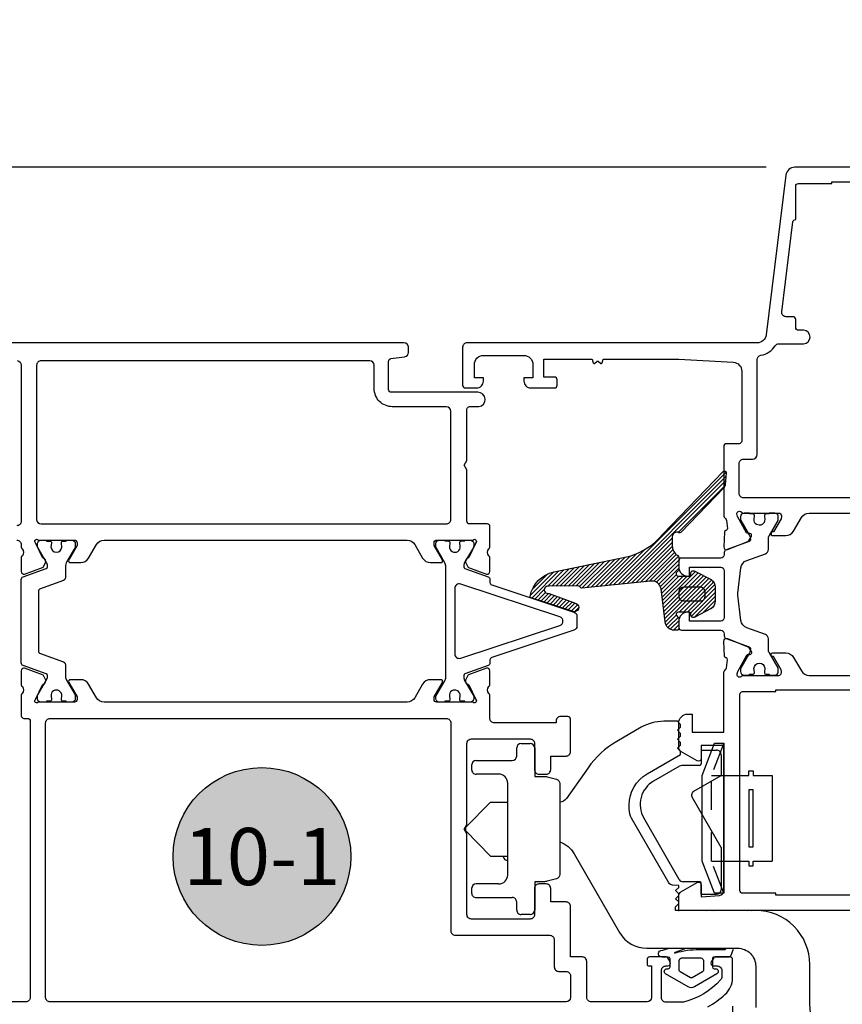
# Model space of a CAD drawing. Units: inches. Extents: x 0 to 260, y 0 to 43.
# Drawn here: x 250 to 253, y 14 to 18 of the extents above; entities that cross this region are included whole.
import ezdxf
from ezdxf.enums import TextEntityAlignment as Align

# ---------------------------------------------------------------- set-up
doc = ezdxf.new("R2010")
doc.units = ezdxf.units.IN
doc.header["$MEASUREMENT"] = 0
doc.linetypes.add('HIDDEN2', pattern=[0.1875, 0.125, -0.0625])
for name, color, linetype in [('Arcadia-Dim', 4, 'Continuous'), ('Arcadia-Hidden', 1, 'HIDDEN2'), ('Arcadia-Profile', 5, 'Continuous'), ('Arcadia-Shade', 8, 'Continuous'), ('Arcadia-Text', 3, 'Continuous')]:
    doc.layers.add(name, color=color, linetype=linetype)
doc.styles.get("Standard").update_dxf_attribs({"font": 'ARIALN.TTF'})
doc.dimstyles.get("Standard").update_dxf_attribs({"dimtxt": 0.09375, "dimasz": 0.09375, "dimexe": 0.18, "dimexo": 0.0625, "dimgap": 0.09, "dimtad": 0, "dimtih": 1, "dimtoh": 1, "dimdec": 4, "dimzin": 0, "dimdsep": 46, "dimlunit": 4, "dimtxsty": 'Standard', "dimcen": 0.09, "dimadec": 0, "dimazin": 0, "dimtfac": 1, "dimtdec": 4, "dimtofl": 0, "dimtmove": 0, "dimatfit": 3, "dimfxl": 1, "dimtolj": 1, "dimtzin": 0, "dimarcsym": 0})

# ---------------------------------------------------------------- blocks, each defined once
blk = doc.blocks.new('b0950900')
at = {"layer": 'Arcadia-Hidden'}
for p, q in [((-0.328125, 0), (-0.1875, -0.05375)), ((-0.1875, -0.05375), (-0.1875, 0)), ((0.1875, -0.05375), (0.1875, 0)), ((0.328125, 0), (0.1875, -0.05375)), ((-0.1875, -0.05375), (0.1875, -0.05375))]:
    blk.add_line(p, q, dxfattribs=at)
at = {"layer": 'Arcadia-Profile'}
for p, q in [((0.1875, 0.212), (-0.1875, 0.212)), ((-0.1875, 0.128), (-0.1875, 0.212)), ((0.1875, 0.128), (0.1875, 0.212)), ((-0.2075, 0.128), (-0.1875, 0.128)), ((-0.2075, 0.11), (-0.2075, 0.128)), ((-0.1875, 0.11), (-0.2075, 0.11)), ((-0.1875, 0), (-0.1875, 0.11)), ((0.2075, 0.128), (0.1875, 0.128)), ((0.1875, 0.11), (0.2075, 0.11)), ((0.1875, 0), (0.1875, 0.11)), ((0.2075, 0.11), (0.2075, 0.128)), ((0.328125, 0), (-0.328125, 0)), ((-0.328125, 0), (-0.328125, -0.04)), ((0.328125, -0.04), (0.328125, 0)), ((-0.328125, -0.04), (-0.1875, -0.09375)), ((0.1875, -0.09375), (0.328125, -0.04)), ((-0.1875, -0.09375), (0.1875, -0.09375))]:
    blk.add_line(p, q, dxfattribs=at)
blk.add_lwpolyline([(-0.125, 0.11), (-0.125, 0.128), (0.125, 0.128), (0.125, 0.11)], close=True, dxfattribs=at)
blk = doc.blocks.new('*D122')
at = {"layer": 'Arcadia-Dim', "color": 0, "lineweight": -2, "transparency": 16777216}
for p, q in [((254.5601, 14.4959), (254.5601, 14.6834)), ((253.9352, 14.3084), (254.9201, 14.3084)), ((252.615, 13.837), (254.9201, 13.837)), ((254.5601, 13.6495), (254.5601, 13.462))]:
    blk.add_line(p, q, dxfattribs=at)
at = {"layer": 'Arcadia-Dim', "color": 0, "transparency": 16777216}
for points in [[(254.5289, 14.4959), (254.5914, 14.4959), (254.5601, 14.3084)], [(254.5289, 13.6495), (254.5914, 13.6495), (254.5601, 13.837)]]:
    blk.add_solid(points, dxfattribs=at)
at = {"layer": 'Defpoints', "color": 0, "transparency": 16777216}
for p in [(253.8102, 14.3084), (252.49, 13.837), (254.5601, 13.837)]:
    blk.add_point(p, dxfattribs=at)
at = {"layer": 'Arcadia-Dim', "color": 0, "lineweight": -3, "transparency": 16777216, "insert": (254.5601, 14.0727), "char_height": 0.1875, "attachment_point": 5}
blk.add_mtext('\\A1;{\\H1.000000x;\\S1/2;}"', dxfattribs=at)
blk = doc.blocks.new('*D123')
at = {"layer": 'Arcadia-Dim', "color": 0, "lineweight": -2, "transparency": 16777216}
for p, q in [((247.3413, 17.5584), (247.3413, 17.9754)), ((247.3413, 17.9754), (247.5288, 17.9754)), ((252.7749, 17.5584), (246.9813, 17.5584)), ((247.3413, 16.9784), (247.3413, 17.3709)), ((249.2734, 16.7909), (246.9813, 16.7909))]:
    blk.add_line(p, q, dxfattribs=at)
at = {"layer": 'Arcadia-Dim', "color": 0, "transparency": 16777216}
for points in [[(247.3101, 17.3709), (247.3726, 17.3709), (247.3413, 17.5584)], [(247.3101, 16.9784), (247.3726, 16.9784), (247.3413, 16.7909)]]:
    blk.add_solid(points, dxfattribs=at)
at = {"layer": 'Defpoints', "color": 0, "transparency": 16777216}
for p in [(247.3413, 17.5584), (252.8999, 17.5584), (249.3984, 16.7909)]:
    blk.add_point(p, dxfattribs=at)
at = {"layer": 'Arcadia-Dim', "color": 0, "lineweight": -3, "transparency": 16777216, "insert": (247.8004, 17.9754), "char_height": 0.1875, "attachment_point": 5}
blk.add_mtext('\\A1;{\\H1.000000x;\\S3/4;}"', dxfattribs=at)
blk = doc.blocks.new('*D124')
at = {"layer": 'Arcadia-Dim', "color": 0, "lineweight": -2, "transparency": 16777216}
for p, q in [((252.7749, 17.5584), (246.4857, 17.5584)), ((246.8457, 17.3709), (246.8457, 16.1)), ((246.8457, 14.0245), (246.8457, 15.2954)), ((248.7079, 13.837), (246.4857, 13.837))]:
    blk.add_line(p, q, dxfattribs=at)
at = {"layer": 'Arcadia-Dim', "color": 0, "transparency": 16777216}
for points in [[(246.8144, 17.3709), (246.8769, 17.3709), (246.8457, 17.5584)], [(246.8144, 14.0245), (246.8769, 14.0245), (246.8457, 13.837)]]:
    blk.add_solid(points, dxfattribs=at)
at = {"layer": 'Defpoints', "color": 0, "transparency": 16777216}
for p in [(252.8999, 17.5584), (246.8457, 13.837), (248.8329, 13.837)]:
    blk.add_point(p, dxfattribs=at)
at = {"layer": 'Arcadia-Dim', "color": 0, "lineweight": -3, "transparency": 16777216, "insert": (246.8457, 15.6977), "char_height": 0.1875, "attachment_point": 5}
blk.add_mtext('\\A1;3{\\H1.000000x;\\S3/4;}"', dxfattribs=at)
blk = doc.blocks.new('*D129')
at = {"layer": 'Arcadia-Dim', "color": 0, "lineweight": -2, "transparency": 16777216}
for p, q in [((248.5713, 14.1061), (248.5713, 12.2293)), ((252.6278, 13.8893), (252.6278, 12.2293)), ((248.7588, 12.5893), (250.2199, 12.5893)), ((252.4403, 12.5893), (250.9793, 12.5893))]:
    blk.add_line(p, q, dxfattribs=at)
at = {"layer": 'Arcadia-Dim', "color": 0, "transparency": 16777216}
for points in [[(248.7588, 12.6206), (248.7588, 12.5581), (248.5713, 12.5893)], [(252.4403, 12.6206), (252.4403, 12.5581), (252.6278, 12.5893)]]:
    blk.add_solid(points, dxfattribs=at)
at = {"layer": 'Defpoints', "color": 0, "transparency": 16777216}
for p in [(248.5713, 14.2311), (252.6278, 14.0143), (252.6278, 12.5893)]:
    blk.add_point(p, dxfattribs=at)
at = {"layer": 'Arcadia-Dim', "color": 0, "lineweight": -3, "transparency": 16777216, "insert": (250.5996, 12.5893), "char_height": 0.1875, "attachment_point": 5}
blk.add_mtext('\\A1;4{\\H1.000000x;\\S1/16;}"', dxfattribs=at)
blk = doc.blocks.new('*D130')
at = {"layer": 'Arcadia-Dim', "color": 0, "lineweight": -2, "transparency": 16777216}
for p, q in [((253.8102, 14.1834), (253.8102, 12.2293)), ((252.6278, 12.8516), (252.6278, 12.2293)), ((252.8153, 12.5893), (252.8496, 12.5893)), ((253.6227, 12.5893), (253.5885, 12.5893))]:
    blk.add_line(p, q, dxfattribs=at)
at = {"layer": 'Arcadia-Dim', "color": 0, "transparency": 16777216}
for points in [[(252.8153, 12.6206), (252.8153, 12.5581), (252.6278, 12.5893)], [(253.6227, 12.6206), (253.6227, 12.5581), (253.8102, 12.5893)]]:
    blk.add_solid(points, dxfattribs=at)
at = {"layer": 'Defpoints', "color": 0, "transparency": 16777216}
for p in [(253.8102, 14.3084), (252.6278, 12.9766), (253.8102, 12.5893)]:
    blk.add_point(p, dxfattribs=at)
at = {"layer": 'Arcadia-Dim', "color": 0, "lineweight": -3, "transparency": 16777216, "insert": (253.219, 12.5893), "char_height": 0.1875, "attachment_point": 5}
blk.add_mtext('\\A1;1{\\H1.000000x;\\S3/16;}"', dxfattribs=at)
blk = doc.blocks.new('*D126')
at = {"layer": 'Arcadia-Dim', "color": 0, "lineweight": -2, "transparency": 16777216}
for p, q in [((253.8102, 14.1834), (253.8102, 11.7293)), ((248.5713, 12.7098), (248.5713, 11.7293)), ((248.7588, 12.0893), (250.8638, 12.0893)), ((253.6227, 12.0893), (251.5178, 12.0893))]:
    blk.add_line(p, q, dxfattribs=at)
at = {"layer": 'Arcadia-Dim', "color": 0, "transparency": 16777216}
for points in [[(248.7588, 12.1206), (248.7588, 12.0581), (248.5713, 12.0893)], [(253.6227, 12.1206), (253.6227, 12.0581), (253.8102, 12.0893)]]:
    blk.add_solid(points, dxfattribs=at)
at = {"layer": 'Defpoints', "color": 0, "transparency": 16777216}
for p in [(253.8102, 14.3084), (248.5713, 12.8348), (248.5713, 12.0893)]:
    blk.add_point(p, dxfattribs=at)
at = {"layer": 'Arcadia-Dim', "color": 0, "lineweight": -3, "transparency": 16777216, "insert": (251.1908, 12.0893), "char_height": 0.1875, "attachment_point": 5}
blk.add_mtext('\\A1;5{\\H1.000000x;\\S1/4;}"', dxfattribs=at)
blk = doc.blocks.new('Keynote')
at = {"layer": 'Arcadia-Shade', "lineweight": -3}
h = blk.add_hatch(color=256, dxfattribs=at)
h.dxf.hatch_style = 1
edge = h.paths.add_edge_path()
edge.add_arc((0, 0), 0.0972, 0, 360)
at = {"layer": 'Defpoints', "lineweight": -3}
blk.add_circle((0, 0), 0.0972, dxfattribs=at)
at = {"layer": 'Arcadia-Text'}
blk.add_attdef('KEYNOTE_BUBBLE', text='', height=0.0625, dxfattribs=at).set_placement((0, 0), align=Align.MIDDLE_CENTER)

msp = doc.modelspace()

# ---------------------------------------------------------------- hatches: boundary and pattern name
at = {"layer": 'Arcadia-Shade'}
h = msp.add_hatch(dxfattribs=at)
h.set_pattern_fill('ANSI31', color=256, scale=0.1, style=0)
h.set_pattern_definition([(45, (152, 0), (-0.0088388348, 0.0088388348), [])])
edge = h.paths.add_edge_path()
edge.add_arc((252.08283, 16.15714), 0.31507, 287.64633, 319.75698)
edge.add_line((252.32333, 15.95359), (252.58693, 16.22793))
edge.add_arc((252.59261, 16.22247), 0.00788, -4.99881, 136.14101, ccw=False)
edge.add_line((252.60046, 16.22179), (252.59589, 16.16965))
edge.add_arc((252.57628, 16.17137), 0.01969, 316.13945, 355.00407, ccw=False)
edge.add_line((252.59048, 16.15773), (252.40218, 15.96176))
edge.add_arc((252.3965, 15.96722), 0.00788, 242.73812, 316.14955, ccw=False)
edge.add_arc((252.38388, 15.94271), 0.01969, 62.74673, 179.99816)
edge.add_line((252.36418, 15.94271), (252.36418, 15.90349))
edge.add_arc((252.41377, 15.90232), 0.0496, 178.6534, 238.71789)
edge.add_arc((252.3829, 15.85152), 0.00985, 0.00097, 58.71686, ccw=False)
edge.add_line((252.39275, 15.85152), (252.39275, 15.79943))
edge.add_arc((252.38291, 15.79943), 0.00984, -23.24828, 0.01128, ccw=False)
edge.add_line((252.39195, 15.79555), (252.38173, 15.78409))
edge.add_arc((252.39078, 15.7802), 0.00985, 156.75855, 270.00076)
edge.add_line((252.39078, 15.77036), (252.43673, 15.77036))
edge.add_arc((252.43673, 15.77823), 0.00788, 269.99508, 360.00383)
edge.add_line((252.44461, 15.77823), (252.44461, 15.78217))
edge.add_arc((252.45642, 15.78217), 0.01182, 57.30574, 179.99854, ccw=False)
edge.add_line((252.4628, 15.79211), (252.53398, 15.75485))
edge.add_arc((252.5127, 15.72171), 0.03938, -0.00015, 57.30405, ccw=False)
edge.add_line((252.55209, 15.72171), (252.55209, 15.7034))
edge.add_line((252.55209, 15.7034), (252.55209, 15.68509))
edge.add_line((252.55209, 15.68509), (252.55209, 15.66146))
edge.add_arc((252.5127, 15.66146), 0.03938, -57.30509, 0.00075, ccw=False)
edge.add_line((252.53398, 15.62832), (252.4628, 15.59106))
edge.add_arc((252.45642, 15.601), 0.01182, 179.99891, 302.69681, ccw=False)
edge.add_line((252.44461, 15.601), (252.44461, 15.60494))
edge.add_arc((252.43673, 15.60494), 0.00788, 0.00109, 90)
edge.add_line((252.43673, 15.61282), (252.39078, 15.61282))
edge.add_arc((252.39078, 15.60297), 0.00985, 90.00207, 203.23863)
edge.add_line((252.38173, 15.59909), (252.39115, 15.58846))
edge.add_arc((252.37306, 15.58069), 0.01969, -0.00114, 23.24115, ccw=False)
edge.add_line((252.39275, 15.58069), (252.39275, 15.54141))
edge.add_arc((252.38487, 15.54141), 0.00788, -90.00601, 0.00601, ccw=False)
edge.add_line((252.38487, 15.53354), (252.3726, 15.53354))
edge.add_arc((252.3726, 15.57292), 0.03938, 183.64617, 270.00215, ccw=False)
edge.add_line((252.33329, 15.57041), (252.31482, 15.71437))
edge.add_arc((252.27575, 15.70936), 0.03938, 7.31369, 98.47476)
edge.add_arc((252.27598, 15.70787), 0.0409, 98.48068, 99.46839)
edge.add_line((252.26925, 15.74821), (251.96861, 15.71832))
edge.add_arc((251.96731, 15.72609), 0.00788, 214.79249, 279.50514, ccw=False)
edge.add_line((251.96084, 15.72159), (251.95908, 15.72413))
edge.add_arc((251.95261, 15.71963), 0.00788, 34.79833, 99.49929)
edge.add_line((251.95131, 15.7274), (251.82347, 15.72647))
edge.add_arc((251.82056, 15.7105), 0.01623, 79.70068, 286.7083)
edge.add_line((251.82523, 15.69496), (251.94427, 15.65127))
edge.add_arc((251.93598, 15.63386), 0.01928, -107.9725, 64.54011, ccw=False)
edge.add_line((251.93003, 15.61552), (251.7473, 15.67479))
edge.add_arc((251.74973, 15.68228), 0.00788, 188.65173, 252.02619, ccw=False)
edge.add_arc((251.75728, 15.68343), 0.01551, 186.65422, 188.64021, ccw=False)
edge.add_arc((251.75728, 15.68343), 0.01551, 186.65422, 188.64021)
edge.add_line((251.74194, 15.6811), (251.74187, 15.68163))
edge.add_arc((251.87343, 15.65751), 0.13375, 101.29346, 169.61027, ccw=False)
edge.add_line((251.84724, 15.78867), (252.17834, 15.85689))
edge = h.paths.add_edge_path(flags=16)
edge.add_arc((252.48617, 15.67974), 0.01969, -90.00066, 0.00066, ccw=False)
edge.add_line((252.48617, 15.66005), (252.41441, 15.66005))
edge.add_arc((252.41441, 15.67974), 0.01969, 180.00044, 269.99956, ccw=False)
edge.add_line((252.39472, 15.67974), (252.39472, 15.70337))
edge.add_arc((252.41441, 15.70337), 0.01969, 90.0024, 179.9976, ccw=False)
edge.add_line((252.41441, 15.72306), (252.48617, 15.72306))
edge.add_arc((252.48617, 15.70337), 0.01969, 0.00153, 89.99847, ccw=False)
edge.add_line((252.50586, 15.70337), (252.50586, 15.67974))
edge = h.paths.add_edge_path(flags=16)
edge.add_arc((252.48617, 15.67977), 0.01969, -90.00066, 0.00066, ccw=False)
edge.add_line((252.48617, 15.66008), (252.41441, 15.66008))
edge.add_arc((252.41441, 15.67977), 0.01969, 180.00044, 269.99956, ccw=False)
edge.add_line((252.39472, 15.67977), (252.39472, 15.7034))
edge.add_arc((252.41441, 15.7034), 0.01969, 90.0024, 179.9976, ccw=False)
edge.add_line((252.41441, 15.72309), (252.48617, 15.72309))
edge.add_arc((252.48617, 15.7034), 0.01969, 0.00153, 89.99847, ccw=False)
edge.add_line((252.50586, 15.7034), (252.50586, 15.67977))
edge = h.paths.add_edge_path(flags=0)
edge.add_arc((252.48617, 15.67977), 0.01969, -90.00066, 0.00066, ccw=False)
edge.add_line((252.48617, 15.66008), (252.41441, 15.66008))
edge.add_arc((252.41441, 15.67977), 0.01969, 180.00044, 269.99956, ccw=False)
edge.add_line((252.39472, 15.67977), (252.39472, 15.7034))
edge.add_arc((252.41441, 15.7034), 0.01969, 90.0024, 179.9976, ccw=False)
edge.add_line((252.41441, 15.72309), (252.48617, 15.72309))
edge.add_arc((252.48617, 15.7034), 0.01969, 0.00153, 89.99847, ccw=False)
edge.add_line((252.50586, 15.7034), (252.50586, 15.67977))
edge = h.paths.add_edge_path(flags=0)
edge.add_arc((252.48617, 15.67974), 0.01969, -90.00066, 0.00066, ccw=False)
edge.add_line((252.48617, 15.66005), (252.41441, 15.66005))
edge.add_arc((252.41441, 15.67974), 0.01969, 180.00044, 269.99956, ccw=False)
edge.add_line((252.39472, 15.67974), (252.39472, 15.70337))
edge.add_arc((252.41441, 15.70337), 0.01969, 90.0024, 179.9976, ccw=False)
edge.add_line((252.41441, 15.72306), (252.48617, 15.72306))
edge.add_arc((252.48617, 15.70337), 0.01969, 0.00153, 89.99847, ccw=False)
edge.add_line((252.50586, 15.70337), (252.50586, 15.67974))

# ---------------------------------------------------------------- linework, layer by layer
at = {"layer": 'Arcadia-Profile'}
for p, q in [((251.70317, 15.03839), (251.74255, 15.03839)), ((251.68347, 14.98326), (251.68347, 15.0187)), ((251.76223, 15.01941), (251.76224, 14.89464)), ((252.49085, 15.00896), (252.55781, 15.00896)), ((252.49085, 15.00896), (252.49085, 14.94989)), ((252.5775, 14.98927), (252.5775, 14.89869)), ((251.48655, 14.94387), (251.48655, 14.92418)), ((251.50624, 14.96356), (251.66378, 14.96356)), ((252.48298, 14.94201), (252.40555, 14.94201)), ((251.60471, 14.90449), (251.50624, 14.90449)), ((252.3957, 14.93937), (252.2826, 14.87407)), ((251.64409, 14.46338), (251.64409, 14.8651)), ((251.76224, 14.89464), (251.80173, 14.89464)), ((252.45822, 14.82982), (252.5775, 14.89869)), ((251.45898, 14.67112), (251.56926, 14.78239)), ((251.56926, 14.78239), (251.63424, 14.78239)), ((251.63424, 14.78239), (251.64409, 14.78239)), ((252.5775, 14.58384), (252.45101, 14.80292)), ((252.39459, 14.4438), (252.23935, 14.71267)), ((251.45898, 14.65733), (251.56926, 14.54609)), ((252.5775, 14.58384), (252.5775, 14.3985)), ((251.56926, 14.54609), (251.64409, 14.54609)), ((251.63424, 14.54609), (251.64409, 14.54609)), ((251.63424, 14.54609), (251.64409, 14.54609)), ((252.48298, 14.43395), (252.41164, 14.43395)), ((252.49085, 14.37881), (252.49085, 14.42607)), ((251.48655, 14.4043), (251.48655, 14.38461)), ((251.60471, 14.424), (251.50624, 14.424)), ((251.50624, 14.36492), (251.66378, 14.36492)), ((251.68347, 14.30978), (251.68347, 14.34523)), ((252.49085, 14.37881), (252.55781, 14.37881)), ((251.74255, 14.29009), (251.70317, 14.29009))]:
    msp.add_line(p, q, dxfattribs=at)
at = {"layer": 'Arcadia-Profile', "ltscale": 0.008752}
msp.add_line((251.45898, 14.67112), (251.45898, 14.65733), dxfattribs=at)
at = {"layer": 'Arcadia-Profile', "lineweight": -3}
for points in [[(253.79842, 17.55837), (252.89985, 17.55837, 0.3788661), (252.86076, 17.52379), (252.77496, 16.82496, -0.3788661), (252.73587, 16.79038), (251.46687, 16.79038, 0.4142136), (251.44717, 16.77069), (251.44717, 16.60527, 0.4142136), (251.45899, 16.59346), (251.50822, 16.59346, 0.4142136), (251.53776, 16.62299), (251.53776, 16.63678), (251.49837, 16.63678), (251.49837, 16.69585, -0.4142136), (251.53776, 16.73524), (251.71499, 16.73524, -0.4142136), (251.75437, 16.69585), (251.75437, 16.63678), (251.71499, 16.63678), (251.71499, 16.62299, 0.4142136), (251.74453, 16.59346), (251.84889, 16.59346, 0.4142136), (251.86071, 16.60527), (251.86071, 16.6289, 0.4142136), (251.84889, 16.64072), (251.80163, 16.64072), (251.80163, 16.71949), (252.0138, 16.71949), (252.01837, 16.70242, 0.5360443), (252.02397, 16.70054), (252.03577, 16.70968, -0.3421144), (252.04011, 16.70968), (252.05192, 16.70054, 0.5360443), (252.05751, 16.70242), (252.06209, 16.71949), (252.3924, 16.71949), (252.63095, 16.70585, -0.3975923), (252.66809, 16.66653), (252.66809, 16.36109, -0.4142134), (252.65627, 16.34927), (252.60114, 16.34927, 0.4142136), (252.58932, 16.33746), (252.58932, 16.03694, 0.2245706), (252.59652, 16.02172, -0.2035849), (252.6008, 16.01353), (252.60508, 15.979, -0.3639702), (252.59958, 15.97051), (252.59862, 15.97021, 0.3154752), (252.59307, 15.96308), (252.58977, 15.89805, 0.564136), (252.60603, 15.88603), (252.69476, 15.92199, 0.1763271), (252.70076, 15.9274), (252.71024, 15.94529, 0.5675918), (252.70325, 15.95687), (252.69612, 15.95661, -0.2679493), (252.68916, 15.9603), (252.6492, 16.03127), (252.64643, 16.04209, -0.6880245), (252.66706, 16.04995), (252.66834, 16.04855, 0.2096709), (252.67414, 16.04601), (252.82957, 16.04602, -0.4142179), (252.84139, 16.0342), (252.84139, 16.02735, -0.1316524), (252.8398, 16.02144), (252.80624, 15.96331), (252.80398, 15.96331, 1.0006908), (252.80397, 15.94755), (252.86081, 15.94755, 0.2679492), (252.89492, 15.96724), (252.92903, 16.02632, -0.2679492), (252.96314, 16.04601), (253.2395, 16.04601, -0.2679492)], [(253.52667, 16.11297), (252.67597, 16.11297, -0.4142136), (252.65627, 16.13266), (252.65627, 16.26263, -0.4142136), (252.67597, 16.28232), (252.71535, 16.28232, 0.4142134), (252.73504, 16.30201), (252.73504, 16.71712, -0.3664047), (252.75148, 16.73654, 0.2080319), (252.8147, 16.77761, -0.2517144), (252.83113, 16.78644), (252.93787, 16.78644, 1), (252.93787, 16.84552), (252.91621, 16.84552, -0.4142136), (252.9044, 16.85733), (252.9044, 16.89278, 0.4142136), (252.89258, 16.90459), (252.86255, 16.90459, -0.4504672), (252.843, 16.92668), (252.89124, 17.31957, -0.3788661), (252.90297, 17.32994), (252.9044, 17.32994), (252.9044, 17.47567, -0.4142136), (252.91621, 17.48748), (253.06193, 17.48748), (253.06193, 17.49536), (253.38882, 17.49536)], [(249.4968, 15.92786, -0.4147841), (249.51649, 15.90813), (249.51649, 15.8971, 0.2855078), (249.52092, 15.89006, -0.3573795), (249.52114, 15.85923, 0.2874242), (249.51647, 15.85229), (249.51651, 15.7901, 0.4771743), (249.53127, 15.77918), (249.6098, 15.80762, 0.1717939), (249.61355, 15.81131), (249.62346, 15.83207, 0.1940191), (249.62016, 15.84471, 0.1564933), (249.61527, 15.84821, -0.1636298), (249.60936, 15.85168), (249.57801, 15.91587), (249.57745, 15.91763, -1.0272241), (249.59064, 15.92786), (249.74886, 15.92786, -0.4142136), (249.76067, 15.91605), (249.76067, 15.90423), (249.72534, 15.84303), (249.72427, 15.84118), (249.72429, 15.84122), (249.72431, 15.84126), (249.72427, 15.84118, 0.5752925), (249.73111, 15.8294), (249.77659, 15.8294, 0.2679503), (249.8107, 15.84909), (249.8448, 15.90817, -0.2704961), (249.87929, 15.92786), (251.20394, 15.92786, -0.2679503), (251.23805, 15.90817), (251.27215, 15.84909, 0.2679503), (251.30626, 15.8294), (251.35174, 15.8294, 0.5773508), (251.35856, 15.84121), (251.32218, 15.90423), (251.32218, 15.91605, -0.4142138), (251.33399, 15.92786), (251.49221, 15.92786, -1.0272429), (251.5054, 15.91763), (251.50484, 15.91587), (251.47349, 15.85168, -0.143214), (251.46685, 15.84794, 0.1361518), (251.46269, 15.8447, 0.1939852), (251.45939, 15.83206), (251.46929, 15.81131, 0.1717924), (251.47305, 15.80762), (251.55158, 15.77918, 0.4771585), (251.56634, 15.7901), (251.56638, 15.85229, 0.28744), (251.56171, 15.85923, -0.3573713), (251.56192, 15.89006, 0.2871929), (251.56636, 15.89715), (251.56636, 15.98694, 0.4142117), (251.55454, 15.99875), (251.47785, 15.99875, -0.4142136), (251.46604, 16.01057), (251.46604, 16.23468), (251.45422, 16.25514), (251.46604, 16.27561), (251.46604, 16.49972, -0.4142136), (251.47785, 16.51153), (251.51812, 16.51153, 0.9344326), (251.51386, 16.57426), (251.13528, 16.57426, -0.4142136), (251.12346, 16.58608), (251.12346, 16.70967, -0.3750502), (251.13368, 16.72138), (251.19306, 16.72947, 0.3750502), (251.2101, 16.74899), (251.2101, 16.77118, 0.4142135), (251.1904, 16.79087), (249.39839, 16.79087, 0.4142333)], [(249.49853, 16.71289, -0.388699), (249.51649, 16.69328), (249.51649, 16.01057, -0.4142136), (249.4968, 15.99088)], [(253.81023, 14.30837), (252.39239, 14.30837), (252.39239, 14.37232, -0.2679492), (252.40224, 14.38938), (252.47313, 14.43031, -0.5773503), (252.49085, 14.42007), (252.49085, 14.36745), (252.57119, 14.37388, 0.3910204), (252.58931, 14.39351), (252.58932, 15.02911), (252.49085, 15.02911), (252.49085, 14.97262, -0.5773507), (252.47313, 14.96239), (252.40224, 15.00332, -0.2679489), (252.39239, 15.02037), (252.39239, 15.12757, -0.4142136), (252.43178, 15.16695), (252.45147, 15.16695), (252.45147, 15.08818), (252.58933, 15.08818), (252.58932, 15.34616, -0.2246202), (252.59652, 15.36139, 0.1813004), (252.60068, 15.36857), (252.60508, 15.4041, 0.3639702), (252.59958, 15.4126), (252.59862, 15.4129, -0.3154752), (252.59307, 15.42003), (252.58977, 15.48506, -0.5641359), (252.60603, 15.49708), (252.69476, 15.46112, -0.1763271), (252.70076, 15.4557), (252.71024, 15.43782, -0.5881408), (252.70276, 15.42626), (252.69612, 15.4265, 0.2679493), (252.68916, 15.42281), (252.6492, 15.35184), (252.64643, 15.34102, 0.631664), (252.66572, 15.33188, -0.1726874), (252.67816, 15.33631), (252.67822, 15.33631), (252.82957, 15.3363, 0.4142179), (252.84138, 15.34812), (252.84138, 15.35497, 0.1316524), (252.8398, 15.36088), (252.80624, 15.41901), (252.80397, 15.41901, -1.0006908), (252.80396, 15.43477), (252.86081, 15.43477, -0.2679492), (252.89492, 15.41507), (252.92902, 15.356, 0.2679492), (252.96313, 15.33631), (253.23949, 15.33631, 0.2679492)], [(252.52029, 13.88688, 0.0585281), (252.5947, 13.9406, 0.2145534), (252.62784, 14.01427), (252.62784, 14.09304, 0.4142136), (252.61602, 14.10486), (252.5515, 14.10486, 0.2678569), (252.54536, 14.10132), (252.5349, 14.0832, 0.5774651), (252.54513, 14.06547), (252.56088, 14.06547, -0.4142136), (252.58057, 14.04578), (252.58057, 14.01788, -0.1875957), (252.5754, 14.00457, -0.1438858), (252.41381, 13.907), (252.33639, 13.907, -0.4142136), (252.3167, 13.92669), (252.3167, 14.04578, -0.4142136), (252.33639, 14.06547), (252.34427, 14.06547, 0.577347), (252.3545, 14.0832), (252.34404, 14.10131, 0.2679529), (252.3379, 14.10486), (252.2655, 14.10486, 0.4142123), (252.25368, 14.09304), (252.25368, 14.07256, 0.4142136), (252.26077, 14.06547), (252.27338, 14.06547), (252.27338, 13.92763, -0.4142134), (252.25368, 13.90794), (252.00959, 13.90794, -0.4142137), (251.9899, 13.92763), (251.9899, 14.08517, 0.4142136), (251.9702, 14.10486), (251.91901, 14.10486), (251.91901, 14.32555, 0.4142136), (251.89931, 14.34524), (251.83236, 14.34524), (251.83236, 14.40432, 0.4142136), (251.81267, 14.42401), (251.78116, 14.42401, 0.4142136), (251.76147, 14.40432), (251.76147, 14.29011, -0.4142136), (251.74178, 14.27041), (251.48578, 14.27041, -0.4142136), (251.46608, 14.29011), (251.46608, 14.64379), (251.45427, 14.66426), (251.46608, 14.68472), (251.46608, 15.03841, -0.4142136), (251.48578, 15.0581), (251.74178, 15.0581, -0.4142136), (251.76147, 15.03841), (251.76147, 14.92419, 0.4142136), (251.78116, 14.9045), (251.81267, 14.9045, 0.4142136), (251.83236, 14.92419), (251.83236, 14.98327), (251.8993, 14.98327, 0.4144066), (251.91899, 15.00298), (251.9189, 15.14471, 0.4140206), (251.90708, 15.15652), (251.87558, 15.15652, 0.4145524), (251.85589, 15.13681), (251.8559, 15.12899), (251.58605, 15.12899, -0.4142136), (251.56636, 15.14869), (251.56636, 15.24966, 0.2871968), (251.56192, 15.25674, -0.3573713), (251.56171, 15.28757, 0.2874359), (251.56638, 15.29451), (251.56634, 15.3567, 0.477151), (251.55158, 15.36763), (251.47305, 15.33918, 0.1717931), (251.4693, 15.3355), (251.45939, 15.31474, 0.1939722), (251.46269, 15.3021, 0.1361679), (251.46685, 15.29886, -0.1432083), (251.47349, 15.29512), (251.50484, 15.23094), (251.5054, 15.22918, -1.0272283), (251.49221, 15.21894), (251.33399, 15.21894, -0.4142136), (251.32218, 15.23076), (251.32218, 15.24257), (251.35856, 15.30559, 0.5773514), (251.35174, 15.3174), (251.30626, 15.3174, 0.2679503), (251.27215, 15.29771), (251.23804, 15.23863, -0.2679506), (251.20394, 15.21894), (249.87891, 15.21894, -0.26795), (249.8448, 15.23864), (249.8107, 15.29771, 0.2679503), (249.77659, 15.3174), (249.73111, 15.3174, 0.5773503), (249.72429, 15.30559), (249.76067, 15.24257), (249.76067, 15.23076, -0.4142136), (249.74886, 15.21894), (249.59064, 15.21894, -1.0272095), (249.57745, 15.22918), (249.57801, 15.23094), (249.60936, 15.29513, -0.1636232), (249.61527, 15.2986, 0.1565052), (249.62016, 15.3021, 0.1940091), (249.62346, 15.31474), (249.61355, 15.3355, 0.1717946), (249.6098, 15.33918), (249.53127, 15.36763, 0.477165), (249.51651, 15.3567), (249.51647, 15.29451, 0.2874064), (249.52114, 15.28757, -0.3573795), (249.52092, 15.25674, 0.2853164), (249.51649, 15.24971), (249.51649, 15.15987, 0.4142136), (249.5283, 15.14805), (249.54406, 15.14805, -0.4142136), (249.55587, 15.13623), (249.55587, 13.92763, -0.4142136), (249.53618, 13.90794), (249.27669, 13.90794)]]:
    msp.add_lwpolyline(points, format="xyb", dxfattribs=at)
for points in [[(249.58346, 16.01844, 0.4140982), (249.60316, 15.99875), (251.37545, 15.99875, 0.4142138), (251.39514, 16.01844), (251.39514, 16.49155, 0.412837), (251.37554, 16.51124), (251.13922, 16.51124, -0.4142139), (251.06045, 16.59001), (251.06045, 16.69241, 0.4142135), (251.04076, 16.71211), (249.60316, 16.71211, 0.4142136), (249.58346, 16.69241)], [(253.38488, 15.26541), (253.5306, 15.26541, -0.4142136), (253.54242, 15.2536), (253.54242, 14.39502, -0.4142136), (253.5306, 14.3832), (253.38488, 14.3832), (253.38488, 14.37533), (252.81774, 14.37533), (252.81774, 14.3832), (252.67202, 14.3832, -0.4142136), (252.66021, 14.39502), (252.66021, 15.2536, -0.4142136), (252.67202, 15.26541), (252.81774, 15.26541), (252.81774, 15.27329), (253.38488, 15.27329)], [(251.41489, 14.19952), (251.82842, 14.19952, -0.4142136), (251.84811, 14.17983), (251.84811, 14.06154, 0.4142136), (251.86781, 14.04184), (251.89931, 14.04184, -0.4142136), (251.91901, 14.02215), (251.91901, 13.92763, -0.4142135), (251.89931, 13.90794), (249.64252, 13.90794, -0.4142136), (249.62283, 13.92763), (249.62283, 15.12836, -0.4142136), (249.64252, 15.14805), (251.3755, 15.14805, -0.4142136), (251.39519, 15.12836), (251.39519, 14.21922, 0.4142136)]]:
    msp.add_lwpolyline(points, format="xyb", close=True, dxfattribs=at)
at = {"layer": 'Arcadia-Profile'}
for points in [[(252.17834, 15.85689, 0.1410332), (252.32333, 15.95359), (252.58693, 16.22793, -0.7076453), (252.60046, 16.22179), (252.59589, 16.16965, -0.1712233), (252.59048, 16.15773), (252.40218, 15.96176, -0.3317422), (252.39289, 15.96022, 0.561469), (252.36418, 15.94271), (252.36418, 15.90349, 0.2682508), (252.38801, 15.85994, -0.2619529), (252.39275, 15.85152), (252.39275, 15.79943, -0.1018388), (252.39195, 15.79555), (252.38173, 15.78409, 0.5386821), (252.39078, 15.77036), (252.43673, 15.77036, 0.4142583), (252.44461, 15.77823), (252.44461, 15.78217, -0.5931241), (252.4628, 15.79211), (252.53398, 15.75485, -0.255381), (252.55209, 15.72171), (252.55209, 15.7034), (252.55209, 15.68509), (252.55209, 15.66146, -0.2553886), (252.53398, 15.62832), (252.4628, 15.59106, -0.5931541), (252.44461, 15.601), (252.44461, 15.60494, 0.414208), (252.43673, 15.61282), (252.39078, 15.61282, 0.5386503), (252.38173, 15.59909), (252.39115, 15.58846, -0.1017627), (252.39275, 15.58069), (252.39275, 15.54141, -0.414275), (252.38487, 15.53354), (252.3726, 15.53354, -0.3957058), (252.33329, 15.57041), (252.31482, 15.71437, 0.4201614), (252.26995, 15.74832, 0.0043097), (252.26925, 15.74821), (251.96861, 15.71832, -0.2901136), (251.96084, 15.72159), (251.95908, 15.72413, 0.2900583), (251.95131, 15.7274), (251.82347, 15.72647), (251.82347, 15.72647, 1.2685807), (251.82523, 15.69496), (251.94427, 15.65127, -0.9367055), (251.93003, 15.61552), (251.7473, 15.67479, -0.2837939), (251.74194, 15.6811, -0.0086657), (251.74187, 15.68163, 0.0086657), (251.74194, 15.6811), (251.74187, 15.68163, -0.3072429), (251.84724, 15.78867), (251.84724, 15.78867)], [(252.70184, 15.34103), (252.71559, 15.34103, 0.4503209), (252.72341, 15.34987), (252.72154, 15.36609, -0.9941094), (252.76879, 15.36717), (252.76688, 15.34977, 0.4466876), (252.77471, 15.34103), (252.78849, 15.34103), (252.78849, 15.33709), (252.81212, 15.33709, 0.4142136), (252.82787, 15.35285), (252.82787, 15.36492, 0.1316566), (252.82682, 15.36885), (252.78877, 15.43475, -0.1316519), (252.78455, 15.45051), (252.78455, 15.49644, 0.3157605), (252.77156, 15.51495), (252.69011, 15.54444, -0.2825456), (252.66443, 15.57669), (252.65094, 15.68676, -0.0610454), (252.65094, 15.69634), (252.66443, 15.80642, -0.2825456), (252.69011, 15.83866), (252.77156, 15.86815, 0.3157605), (252.78455, 15.88667), (252.78455, 15.9326, -0.1316516), (252.78877, 15.94835), (252.82682, 16.01425, 0.1316524), (252.82787, 16.01819), (252.82787, 16.03026, 0.4142136), (252.81212, 16.04601), (252.78849, 16.04601), (252.78849, 16.04207), (252.77471, 16.04207, 0.4530282), (252.7669, 16.03317), (252.76874, 16.0181, -1.1000383), (252.72171, 16.01934), (252.72341, 16.03324, 0.4503137), (252.71559, 16.04207), (252.70184, 16.04207), (252.70184, 16.04601), (252.67821, 16.04601, 0.4142136), (252.66246, 16.03026), (252.66246, 16.01819, 0.1316524), (252.66351, 16.01425), (252.70156, 15.94836, -0.1316522), (252.70578, 15.9326), (252.70578, 15.92945, -0.3157651), (252.70059, 15.92204), (252.59936, 15.88539, 0.3157579), (252.59157, 15.87428), (252.59157, 15.86485, -0.4142136), (252.57581, 15.84909), (252.40456, 15.84909, 0.4142173), (252.39275, 15.83728), (252.39275, 15.80971, 0.4142136), (252.43213, 15.77032), (252.44001, 15.77032), (252.44001, 15.80971), (252.57581, 15.80971, -0.4142136), (252.59157, 15.79395), (252.59157, 15.58915, -0.4142136), (252.57581, 15.5734), (252.44001, 15.5734), (252.44001, 15.61279), (252.43213, 15.61279, 0.4142136), (252.39275, 15.5734), (252.39275, 15.54583, 0.4142173), (252.40456, 15.53402), (252.57581, 15.53402, -0.4142136), (252.59157, 15.51826), (252.59157, 15.50883), (252.59157, 15.50883, 0.3157591), (252.59936, 15.49772), (252.70059, 15.46107, -0.3157651), (252.70578, 15.45366), (252.70578, 15.45051, -0.1316525), (252.70156, 15.43475), (252.66351, 15.36885, 0.1316566), (252.66246, 15.36492), (252.66246, 15.35285, 0.4142136), (252.67821, 15.33709), (252.70184, 15.33709)], [(251.45611, 15.21896), (251.45611, 15.2229), (251.44237, 15.2229, -0.450308), (251.43455, 15.23173), (251.43641, 15.24796, 1.0763486), (251.38934, 15.24557), (251.39107, 15.2317, -0.4491134), (251.38325, 15.2229), (251.36947, 15.2229), (251.36947, 15.21896), (251.34584, 15.21896, -0.4142136), (251.33008, 15.23471), (251.33008, 15.24498), (251.36918, 15.31271, 0.1316523), (251.37341, 15.32846), (251.37341, 15.81025, 0.1014267), (251.36959, 15.82884), (251.33114, 15.89612, -0.1316518), (251.33008, 15.90006), (251.33008, 15.91213, -0.4142136), (251.34584, 15.92788), (251.36947, 15.92788), (251.36947, 15.92394), (251.38325, 15.92394, -0.4530297), (251.39106, 15.91504), (251.38921, 15.89996, 1.1000466), (251.43625, 15.90121), (251.43455, 15.91511, -0.4503151), (251.44236, 15.92394), (251.45611, 15.92394), (251.45611, 15.92788), (251.47974, 15.92788, -0.4142136), (251.4955, 15.91213), (251.4955, 15.90006, -0.1316518), (251.49444, 15.89612), (251.45585, 15.82928, 0.109403), (251.45217, 15.81575), (251.45217, 15.81131, 0.3157552), (251.45737, 15.80391), (251.5586, 15.76726, -0.2947542), (251.56635, 15.75705), (251.56637, 15.74312, 0.3233181), (251.57448, 15.73191), (251.93352, 15.61333, -0.3235838), (251.94704, 15.59463), (251.94704, 15.55221, -0.3235838), (251.93352, 15.53351), (251.57449, 15.41493, 0.3237754), (251.56638, 15.4037), (251.56639, 15.39316), (251.56639, 15.39069, -0.3157591), (251.5586, 15.37958), (251.45737, 15.34293, 0.3157552), (251.45217, 15.33553), (251.45217, 15.32758, 0.1084976), (251.45554, 15.31429), (251.4955, 15.24498), (251.4955, 15.23471, -0.4142136), (251.47974, 15.21896)], [(251.41279, 15.71659), (251.41279, 15.43024, 0.511049), (251.43866, 15.41155), (251.87216, 15.55472, 0.7228553), (251.87216, 15.59212), (251.43866, 15.73529, 0.511049)], [(252.50046, 14.08861), (252.50046, 14.04703, -0.2679492), (252.49653, 14.04021), (252.45123, 14.01406, -0.2679492), (252.44336, 14.01406), (252.39806, 14.04021, -0.2679492), (252.39413, 14.04703), (252.39413, 14.08861, -0.4142136), (252.40594, 14.10043), (252.48865, 14.10043, -0.4142136)]]:
    msp.add_lwpolyline(points, format="xyb", close=True, dxfattribs=at)
for points in [[(249.59132, 15.44028, 0.3157606), (249.59651, 15.43288), (249.70168, 15.3948, -0.3157606), (249.70947, 15.38369), (249.70947, 15.36621), (249.70947, 15.33645, 0.1014265), (249.71328, 15.31786), (249.75174, 15.25058, -0.1316542), (249.7528, 15.24664), (249.7528, 15.23457, -0.4142136), (249.73704, 15.21882), (249.71341, 15.21882), (249.71341, 15.22276), (249.69963, 15.22276, -0.4530292), (249.69182, 15.23166), (249.69366, 15.24674, 1.1000414), (249.64663, 15.24549), (249.64833, 15.23159, -0.4503148), (249.64051, 15.22276), (249.62677, 15.22276), (249.62677, 15.21882), (249.60313, 15.21882, -0.4142136), (249.58738, 15.23457), (249.58738, 15.24664, -0.1316542), (249.58844, 15.25058), (249.62965, 15.32196, 0.1316659), (249.6307, 15.3259), (249.6307, 15.33539, 0.3157606), (249.62551, 15.34279), (249.52428, 15.37944, -0.3157606), (249.51649, 15.39055), (249.51649, 15.75601, -0.3157606), (249.52428, 15.76712), (249.62551, 15.80377, 0.3157606), (249.6307, 15.81117), (249.6307, 15.82066, 0.1316525), (249.62965, 15.8246), (249.58844, 15.89598, -0.1316525), (249.58738, 15.89992), (249.58738, 15.91199, -0.4142136), (249.60313, 15.92774), (249.62677, 15.92774), (249.62677, 15.9238), (249.64051, 15.9238, -0.4503112), (249.64833, 15.91497), (249.64646, 15.89874, 0.9941089), (249.69371, 15.89766), (249.6918, 15.91506, -0.4466846), (249.69963, 15.9238), (249.71341, 15.9238), (249.71341, 15.92774), (249.73704, 15.92774, -0.4142136), (249.7528, 15.91199), (249.7528, 15.89992, -0.1316525), (249.75174, 15.89598), (249.7158, 15.83374, 0.1316525), (249.70947, 15.81011), (249.70947, 15.76287, -0.3157606), (249.70168, 15.75176), (249.59651, 15.71369, 0.3157606), (249.59132, 15.70628), (249.59132, 15.44028)], [(252.50586, 15.67977, -0.4142203), (252.48617, 15.66008), (252.41441, 15.66008, -0.4142091), (252.39472, 15.67977), (252.39472, 15.7034, -0.414189), (252.41441, 15.72309), (252.48617, 15.72309, -0.4141979), (252.50586, 15.7034), (252.50586, 15.67977)], [(252.50586, 15.67977, -0.4142203), (252.48617, 15.66008), (252.41441, 15.66008, -0.4142091), (252.39472, 15.67977), (252.39472, 15.7034, -0.414189), (252.41441, 15.72309), (252.48617, 15.72309, -0.4141979), (252.50586, 15.7034), (252.50586, 15.67977)], [(252.50586, 15.67977, -0.4142203), (252.48617, 15.66008), (252.41441, 15.66008, -0.4142091), (252.39472, 15.67977), (252.39472, 15.7034, -0.414189), (252.41441, 15.72309), (252.48617, 15.72309, -0.4141979), (252.50586, 15.7034), (252.50586, 15.67977)], [(252.50586, 15.67977, -0.4142203), (252.48617, 15.66008), (252.41441, 15.66008, -0.4142091), (252.39472, 15.67977), (252.39472, 15.7034, -0.414189), (252.41441, 15.72309), (252.48617, 15.72309, -0.4141979), (252.50586, 15.7034), (252.50586, 15.67977)], [(252.50586, 15.67974, -0.4142203), (252.48617, 15.66005), (252.41441, 15.66005, -0.4142091), (252.39472, 15.67974), (252.39472, 15.70337, -0.414189), (252.41441, 15.72306), (252.48617, 15.72306, -0.4141979), (252.50586, 15.70337), (252.50586, 15.67974)], [(252.50586, 15.67974, -0.4142203), (252.48617, 15.66005), (252.41441, 15.66005, -0.4142091), (252.39472, 15.67974), (252.39472, 15.70337, -0.414189), (252.41441, 15.72306), (252.48617, 15.72306, -0.4141979), (252.50586, 15.70337), (252.50586, 15.67974)], [(252.50586, 15.67974, -0.4142203), (252.48617, 15.66005), (252.41441, 15.66005, -0.4142091), (252.39472, 15.67974), (252.39472, 15.70337, -0.414189), (252.41441, 15.72306), (252.48617, 15.72306, -0.4141979), (252.50586, 15.70337), (252.50586, 15.67974)], [(253.07285, 13.64617, -0.1914013), (252.96544, 13.91649), (252.96544, 14.07207, 0.4142136), (252.72913, 14.30837), (252.39239, 14.30837), (252.37861, 14.30837), (252.37861, 14.32413), (252.39239, 14.33791), (252.39239, 14.34579), (252.37861, 14.35957), (252.39239, 14.37336), (252.39239, 14.38123), (252.37861, 14.39502), (252.39239, 14.4088), (252.39239, 14.41668), (252.36489, 14.41909, -0.2451561), (252.34952, 14.42886), (252.34952, 14.42886), (252.18633, 14.71151), (252.18633, 14.71151, -0.1316525), (252.17578, 14.75089), (252.17578, 14.76935, -0.2679492), (252.25455, 14.90579), (252.25455, 14.90579), (252.40027, 14.98992), (252.40027, 15.00351), (252.38649, 15.01729), (252.40027, 15.03108), (252.40027, 15.04289), (252.38649, 15.05668), (252.40027, 15.07046), (252.40027, 15.08228), (252.38649, 15.09606), (252.40027, 15.10985), (252.40027, 15.12166), (252.38649, 15.13545), (252.327, 15.13545, 0.1316525), (252.22854, 15.10906), (252.22854, 15.10906), (252.12129, 15.04714), (252.12129, 15.04714, 0.1095178), (251.99559, 14.93196), (251.99559, 14.93196), (251.90164, 14.79778), (251.90164, 14.79778, -0.2236487), (251.87252, 14.78111, -0.2236487)], [(251.80173, 14.89464, -0.0768587), (251.81702, 14.89263), (251.85792, 14.88167, -0.3275542), (251.87252, 14.86265), (251.87252, 14.46584, -0.341748), (251.85792, 14.44682), (251.81702, 14.43586, -0.0653561), (251.80173, 14.43384), (251.76224, 14.43384), (251.76224, 14.30978)], [(251.87252, 14.6079, -0.1781769), (251.93523, 14.55566), (251.93523, 14.55566), (252.13371, 14.21188), (252.13371, 14.21188, 0.2679492), (252.25309, 14.14296), (252.65036, 14.14296, -0.4142136), (252.72913, 14.06419), (252.72913, 13.88432, -0.3643251)], [(251.62242, 14.54609), (251.62755, 14.5372), (251.62755, 14.5372, 0.2609404), (251.64409, 14.52736, 0.2609404)], [(252.51206, 14.30837, -0.0569967), (252.54338, 14.30837, -0.0569967)], [(252.69208, 14.30837, -0.0402096), (252.70512, 14.30909, -0.081149), (252.70887, 14.30837)], [(252.63099, 14.14296, -0.0107143), (252.62038, 14.11092, -0.3174739), (252.6111, 14.10436), (252.54773, 14.10436, 0.4142136), (252.53985, 14.09649), (252.53985, 14.06104, 0.4142135), (252.54773, 14.05316), (252.55363, 14.05316, -0.767327), (252.55954, 14.03112), (252.46069, 13.97405, -0.2679492), (252.4339, 13.97405), (252.33505, 14.03112, -0.767327), (252.34096, 14.05316), (252.34686, 14.05316, 0.4142135), (252.35474, 14.06104), (252.35474, 14.09649, 0.4142135), (252.34686, 14.10436), (252.31806, 14.10436, -0.8514399), (252.31349, 14.13265, 0.0073595), (252.35063, 14.14296, 0.0073595)], [(252.59796, 14.14296, -0.0015219), (252.59653, 14.13858, -0.3240722), (252.59279, 14.13587), (252.48252, 14.13587, 0.0667437), (252.37692, 14.12171, -0.9755615), (252.37579, 14.12548, 0.0156339), (252.42407, 14.14296, 0.0156339)]]:
    msp.add_lwpolyline(points, format="xyb", dxfattribs=at)
for centre, radius, start, end in [((251.70317, 15.0187), 0.01969, 90, 180), ((251.74255, 15.0187), 0.01969, 2.07115, 90), ((252.55781, 14.98927), 0.01969, 359.99999, 90), ((251.50624, 14.94387), 0.01969, 90, 180), ((251.66378, 14.98326), 0.01969, 270, 359.99999), ((252.40555, 14.92232), 0.01969, 90, 120), ((252.48298, 14.94989), 0.00788, 270, 359.99999), ((251.50624, 14.92418), 0.01969, 179.99999, 270), ((251.60471, 14.8651), 0.03938, 359.99999, 90), ((252.34167, 14.77175), 0.11815, 120, 210.00001), ((252.46807, 14.81277), 0.01969, 120, 210.00001), ((251.60471, 14.46338), 0.03938, 270, 359.99999), ((252.41164, 14.45364), 0.01969, 210.00001, 270), ((252.48298, 14.42607), 0.00788, 359.99999, 90), ((251.50624, 14.4043), 0.01969, 90, 180), ((251.50624, 14.38461), 0.01969, 179.99999, 270), ((252.55781, 14.3985), 0.01969, 270, 359.99999), ((251.66378, 14.34523), 0.01969, 359.99999, 90), ((251.70317, 14.30978), 0.01969, 179.99999, 270)]:
    msp.add_arc(centre, radius, start, end, dxfattribs=at)
at = {"layer": 'Arcadia-Profile', "ltscale": 0.251881}
msp.add_arc((251.74272, 14.30962), 0.01953, 269.49604, 358.3954, dxfattribs=at)
at = {"layer": 'Arcadia-Profile'}
msp.add_point((252.39239, 14.30837), dxfattribs=at)

# ---------------------------------------------------------------- block references
at = {"layer": 'Arcadia-Profile', "xscale": -1, "rotation": 270}
msp.add_blockref('b0950900', (252.58931, 14.71131), dxfattribs=at)
at = {"layer": 'Arcadia-Text', "lineweight": -3, "xscale": 4, "yscale": 4, "zscale": 4}
msp.add_blockref('Keynote', (250.56908, 14.54399), dxfattribs=at).add_auto_attribs({'KEYNOTE_BUBBLE': '10-1'})

# ---------------------------------------------------------------- dimensions: what is measured, and where the dimension line sits
at = {"layer": 'Arcadia-Dim', "lineweight": -3}
for base, p1, p2, angle, picture, middle in [((247.34131, 17.55837), (249.39839, 16.79087), (252.89985, 17.55837), 90, '*D123', (247.80039, 17.97543)), ((254.56011, 13.83705), (253.81023, 14.30837), (252.48999, 13.83705), 90, '*D122', (254.56011, 14.07271)), ((253.81023, 12.58934), (252.62784, 12.97662), (253.81023, 14.30837), 180, '*D130', (253.21903, 12.58934))]:
    dim = msp.add_linear_dim(base=base, p1=p1, p2=p2, angle=angle, dimstyle='Standard', override={"dimscale": 2}, dxfattribs=at)
    dim.commit()
    dim.dimension.update_dxf_attribs({"geometry": picture, "text_midpoint": middle, "dimtype": 160})
for base, p1, p2, angle, picture, middle in [((246.84566, 13.83704), (252.89985, 17.55837), (248.83291, 13.83704), 90, '*D124', (246.84566, 15.69771)), ((248.57132, 12.08934), (253.81023, 14.30837), (248.57132, 12.83476), 180, '*D126', (251.19077, 12.08934)), ((252.62784, 12.58934), (248.57132, 14.23106), (252.62784, 14.01427), 180, '*D129', (250.59958, 12.58934))]:
    dim = msp.add_linear_dim(base=base, p1=p1, p2=p2, angle=angle, dimstyle='Standard', override={"dimscale": 2}, dxfattribs=at)
    dim.commit()
    dim.dimension.update_dxf_attribs({"geometry": picture, "text_midpoint": middle})

doc.saveas('drawing.dxf')
